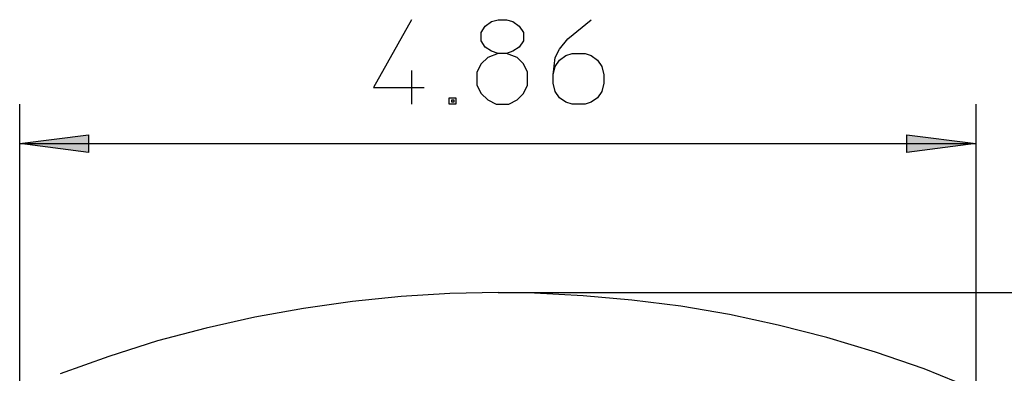
# Model space of a CAD drawing. Units: inches. Extents: x 72 to 227, y 12 to 197.
# Drawn here: x 123 to 173, y 132 to 150 of the extents above; entities that cross this region are included whole.
import ezdxf

# ---------------------------------------------------------------- set-up
doc = ezdxf.new("R2010")
doc.units = ezdxf.units.IN
doc.header["$MEASUREMENT"] = 0
doc.layers.add('Ebene 1', color=7, linetype='Continuous')

# ---------------------------------------------------------------- blocks, each defined once
blk = doc.blocks.new('block 2')
at = {"layer": 'Ebene 1', "true_color": 0x1a171b}
for points in [[(122.845, 143.555), (122.845, 143.556), (126.345, 144.006), (126.345, 143.105)], [(171.42, 143.555), (171.42, 143.556), (167.919, 143.105), (167.919, 144.006)]]:
    blk.add_hatch(color=179, dxfattribs=at).paths.add_polyline_path(points)
at = {"layer": 'Ebene 1', "color": 179, "lineweight": 25, "true_color": 0x1a171b}
for points in [[(142.745, 149.856), (140.82, 146.405), (143.395, 146.405)], [(146.82, 149.755), (147.145, 149.855), (147.57, 149.855), (147.896, 149.755), (148.22, 149.53), (148.446, 149.205), (148.446, 148.78), (148.221, 148.455), (147.896, 148.255), (147.571, 148.13), (147.146, 148.13), (146.821, 148.255), (146.496, 148.455), (146.296, 148.78), (146.296, 149.205), (146.496, 149.53), (146.821, 149.755)], [(149.945, 147.055), (150.045, 147.48), (150.27, 147.805), (150.595, 148.03), (150.92, 148.13), (151.57, 148.13), (151.87, 148.03), (152.195, 147.805), (152.42, 147.48), (152.52, 147.055), (152.52, 146.63), (152.42, 146.205), (152.195, 145.88), (151.87, 145.655), (151.57, 145.555), (150.92, 145.555), (150.595, 145.655), (150.27, 145.88), (150.045, 146.205), (149.946, 146.63), (149.946, 147.055), (150.045, 147.93), (150.27, 148.355), (150.695, 148.88), (151.871, 149.855)], [(147.145, 148.13), (146.62, 147.931), (146.295, 147.605), (146.07, 147.181), (146.07, 146.53), (146.295, 146.105), (146.62, 145.78), (147.045, 145.555), (147.695, 145.555), (148.12, 145.78), (148.445, 146.105), (148.645, 146.53), (148.645, 147.18), (148.445, 147.605), (148.12, 147.93), (147.57, 148.13)], [(142.745, 147.28), (142.745, 145.555)], [(144.995, 145.555), (144.67, 145.555), (144.67, 145.881), (144.995, 145.881), (144.995, 145.555)], [(144.895, 145.655), (144.795, 145.655), (144.795, 145.78), (144.895, 145.78), (144.895, 145.655)], [(122.845, 87.705), (122.845, 145.555)], [(171.42, 145.555), (171.42, 87.605)], [(122.845, 143.555), (122.845, 143.556), (126.345, 144.006), (126.345, 143.105), (122.845, 143.555), (122.845, 143.555)], [(171.42, 143.555), (171.42, 143.556), (167.919, 143.105), (167.919, 144.006), (171.42, 143.555), (171.42, 143.555)], [(122.845, 143.555), (171.42, 143.556)], [(147.17, 135.981), (144.695, 135.931), (142.22, 135.781), (139.745, 135.53), (137.27, 135.18), (134.795, 134.73), (132.32, 134.18), (129.845, 133.53), (127.37, 132.73), (124.895, 131.855)], [(171.275, 131.1), (168.8, 132.1), (166.325, 132.95), (163.85, 133.7), (161.375, 134.325), (158.9, 134.875), (156.425, 135.3), (153.95, 135.6), (151.475, 135.825), (149.001, 135.95), (147.176, 135.975)], [(147.145, 135.981), (227.245, 135.981)]]:
    blk.add_lwpolyline(points, dxfattribs=at)

msp = doc.modelspace()

# ---------------------------------------------------------------- block references
at = {"layer": 'Ebene 1'}
msp.add_blockref('block 2', (0, 0), dxfattribs=at)

doc.saveas('drawing.dxf')
